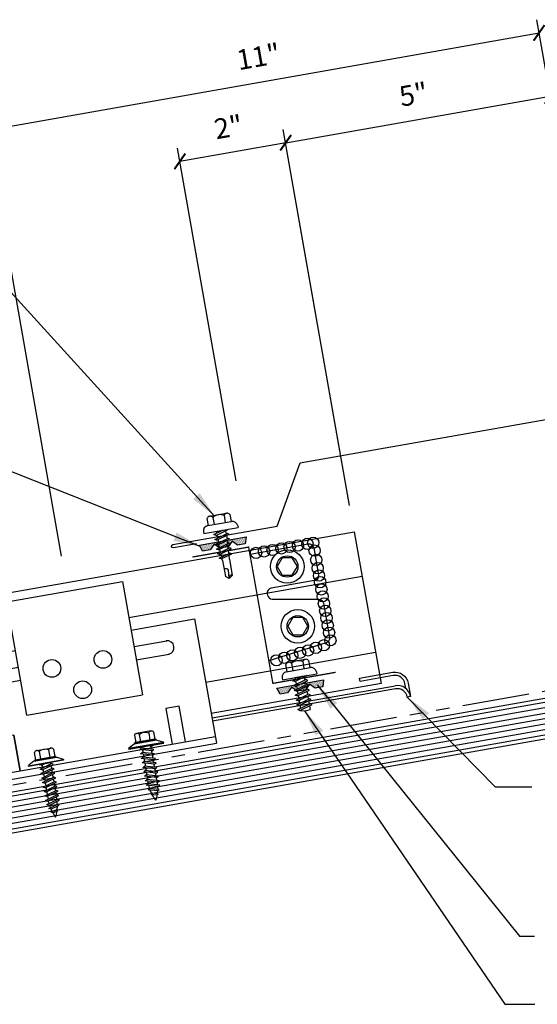
# Model space of a CAD drawing. Extents: x 1 to 149, y 13 to 43.
# Drawn here: x 11 to 21, y 17 to 35 of the extents above; entities that cross this region are included whole.
import ezdxf

# ---------------------------------------------------------------- set-up
doc = ezdxf.new("R2010")
doc.units = 0
doc.header["$LTSCALE"] = 4
doc.header["$MEASUREMENT"] = 0
doc.linetypes.add('PHANTOM2', pattern=[1.25, 0.625, -0.125, 0.125, -0.125, 0.125, -0.125])
doc.layers.get('0').update_dxf_attribs({"linetype": 'CONTINUOUS'})
doc.layers.get('DEFPOINTS').update_dxf_attribs({"linetype": 'CONTINUOUS'})
for name, color, linetype in [('ANNTEXT', 2, 'CONTINUOUS'), ('CLIP', 5, 'CONTINUOUS'), ('CLO', 3, 'CONTINUOUS'), ('DIM', 2, 'CONTINUOUS'), ('FASTENER', 9, 'CONTINUOUS'), ('MOISTURE BARRIER', 3, 'CONTINUOUS'), ('PANEL', 11, 'CONTINUOUS'), ('STLA', 10, 'CONTINUOUS'), ('TAPE', 8, 'CONTINUOUS'), ('TEXT', 2, 'CONTINUOUS'), ('TRIM', 6, 'CONTINUOUS'), ('WOOD', 3, 'CONTINUOUS')]:
    doc.layers.add(name, color=color, linetype=linetype)
doc.styles.add('TEXT1', font='ROMANS.shx', dxfattribs={"width": 0.75, "height": 0.375})
doc.dimstyles.new('DETAIL', dxfattribs={"dimscale": 4, "dimtxt": 0.09375, "dimasz": 0.0625, "dimexe": 0.0625, "dimexo": 0.125, "dimgap": 0.0625, "dimtad": 1, "dimdec": 4, "dimzin": 3, "dimdsep": 46, "dimlunit": 4, "dimtxsty": 'TEXT1', "dimblk": 'ARCHTICK', "dimcen": 0.0625, "dimclrd": 7, "dimclre": 7, "dimclrt": 2, "dimadec": 0, "dimazin": 0, "dimtfac": 0.59375, "dimtdec": 4, "dimtmove": 0, "dimatfit": 3, "dimfxl": 0, "dimfrac": 2, "dimtolj": 1, "dimtzin": 3, "dimarcsym": 0})
doc.dimstyles.new('DETAIL$7', dxfattribs={"dimscale": 4, "dimtxt": 0.09375, "dimasz": 0.125, "dimexe": 0.0625, "dimexo": 0.125, "dimgap": 0.0625, "dimtad": 1, "dimdec": 4, "dimzin": 3, "dimdsep": 46, "dimlunit": 4, "dimtxsty": 'TEXT1', "dimblk": 'ARCHTICK', "dimcen": 0.0625, "dimclrd": 7, "dimclre": 7, "dimclrt": 2, "dimadec": 0, "dimazin": 0, "dimtfac": 0.59375, "dimtdec": 4, "dimtmove": 0, "dimatfit": 3, "dimfxl": 0, "dimfrac": 2, "dimtolj": 1, "dimtzin": 3, "dimarcsym": 0})

# ---------------------------------------------------------------- blocks, each defined once
blk = doc.blocks.new('_ArchTick')
at = {"color": 0, "linetype": 'ByBlock', "const_width": 0.15}
blk.add_lwpolyline([(-0.5, -0.5), (0.5, 0.5)], dxfattribs=at)
blk = doc.blocks.new('*D26')
at = {"layer": 'DEFPOINTS', "color": 0}
for p in [(14.204, 32.546), (17.309, 26.452), (15.34, 26.105)]:
    blk.add_point(p, dxfattribs=at)
at = {"layer": 'DIM', "color": 7, "lineweight": -2}
for p, q in [((17.222, 26.944), (16.13, 33.139)), ((16.174, 32.893), (14.204, 32.546)), ((15.253, 26.597), (14.161, 32.792))]:
    blk.add_line(p, q, dxfattribs=at)
at = {"layer": 'DIM', "color": 7, "lineweight": -2, "xscale": 0.25, "yscale": 0.25, "zscale": 0.25}
for p, rotation in [((16.174, 32.893), 9.999999999999886), ((14.204, 32.546), 189.9999999999999)]:
    blk.add_blockref('_ArchTick', p, dxfattribs=dict(at, rotation=rotation))
at = {"layer": 'DIM', "color": 2, "insert": (15.107, 33.185), "char_height": 0.375, "attachment_point": 5, "rotation": 10, "style": 'TEXT1'}
blk.add_mtext('\\A1;2"', dxfattribs=at)
blk = doc.blocks.new('*D27')
at = {"layer": 'DEFPOINTS', "color": 0}
for p in [(20.89, 34.937), (12.089, 24.705), (22.804, 24.086)]:
    blk.add_point(p, dxfattribs=at)
at = {"layer": 'DIM', "color": 7, "lineweight": -2}
for p, q in [((22.717, 24.578), (20.847, 35.183)), ((10.605, 33.123), (20.89, 34.937)), ((12.003, 25.198), (10.562, 33.37))]:
    blk.add_line(p, q, dxfattribs=at)
at = {"layer": 'DIM', "color": 7, "lineweight": -2, "xscale": 0.25, "yscale": 0.25, "zscale": 0.25}
for p, rotation in [((20.89, 34.937), 10.00000000000004), ((10.605, 33.123), 190.0000000000001)]:
    blk.add_blockref('_ArchTick', p, dxfattribs=dict(at, rotation=rotation))
at = {"layer": 'DIM', "color": 2, "insert": (15.665, 34.496), "char_height": 0.375, "attachment_point": 5, "rotation": 10, "style": 'TEXT1'}
blk.add_mtext('\\A1;11"', dxfattribs=at)
blk = doc.blocks.new('*D28')
at = {"layer": 'DEFPOINTS', "color": 0}
for p in [(21.098, 33.761), (17.451, 25.651), (22.958, 23.208)]:
    blk.add_point(p, dxfattribs=at)
at = {"layer": 'DIM', "color": 7, "lineweight": -2}
for p, q in [((22.872, 23.7), (21.054, 34.008)), ((16.174, 32.893), (21.098, 33.761)), ((17.364, 26.143), (16.13, 33.139))]:
    blk.add_line(p, q, dxfattribs=at)
at = {"layer": 'DIM', "color": 7, "lineweight": -2, "xscale": 0.25, "yscale": 0.25, "zscale": 0.25}
for p, rotation in [((21.098, 33.761), 10.00000000000004), ((16.174, 32.893), 190.0000000000001)]:
    blk.add_blockref('_ArchTick', p, dxfattribs=dict(at, rotation=rotation))
at = {"layer": 'DIM', "color": 2, "insert": (18.553, 33.793), "char_height": 0.375, "attachment_point": 5, "rotation": 10, "style": 'TEXT1'}
blk.add_mtext('\\A1;5"', dxfattribs=at)
blk = doc.blocks.new('A$C40D92978')
at = {"layer": 'CLO'}
blk.add_lwpolyline([(1.074, 2.419), (2.155, 2.61, -0.414214), (2.26, 2.537), (2.349, 2.031, -0.414214), (2.276, 1.927), (1.468, 1.784, 0.414214), (1.395, 1.68), (1.399, 1.658, 0.362577), (1.487, 1.584), (2.353, 1.579, -0.362577), (2.441, 1.505), (2.554, 0.869, -0.377256), (2.492, 0.768), (1.424, 0.435)], format="xyb", dxfattribs=at)
at = {"layer": 'CLO', "const_width": 0.0239}
blk.add_lwpolyline([(2.668, 0.22), (1.499, 0.014), (1.048, 2.551), (0.002, 2.366)], dxfattribs=at)
blk = doc.blocks.new('*X5')
at = {"color": 0}
for p, q in [((-0.434, 0.135), (-0.434, 0.135)), ((-0.434, 0.123), (-0.434, 0.123)), ((-0.422, 0.141), (-0.422, 0.141)), ((-0.422, 0.129), (-0.422, 0.129)), ((-0.422, 0.117), (-0.422, 0.117)), ((-0.422, 0.105), (-0.422, 0.105)), ((-0.422, 0.094), (-0.422, 0.094)), ((-0.422, 0.082), (-0.422, 0.082)), ((-0.41, 0.135), (-0.41, 0.135)), ((-0.41, 0.123), (-0.41, 0.123)), ((-0.41, 0.111), (-0.41, 0.111)), ((-0.41, 0.1), (-0.41, 0.1)), ((-0.41, 0.088), (-0.41, 0.088)), ((-0.41, 0.076), (-0.41, 0.076)), ((-0.41, 0.064), (-0.41, 0.064)), ((-0.41, 0.053), (-0.41, 0.053)), ((-0.41, 0.041), (-0.41, 0.041)), ((-0.398, 0.141), (-0.398, 0.141)), ((-0.398, 0.129), (-0.398, 0.129)), ((-0.398, 0.117), (-0.398, 0.117)), ((-0.398, 0.105), (-0.398, 0.105)), ((-0.398, 0.094), (-0.398, 0.094)), ((-0.398, 0.082), (-0.398, 0.082)), ((-0.398, 0.07), (-0.398, 0.07)), ((-0.398, 0.059), (-0.398, 0.059)), ((-0.398, 0.047), (-0.398, 0.047)), ((-0.398, 0.035), (-0.398, 0.035)), ((-0.398, 0.023), (-0.398, 0.023)), ((-0.387, 0.135), (-0.387, 0.135)), ((-0.387, 0.123), (-0.387, 0.123)), ((-0.387, 0.111), (-0.387, 0.111)), ((-0.387, 0.1), (-0.387, 0.1)), ((-0.387, 0.088), (-0.387, 0.088)), ((-0.387, 0.076), (-0.387, 0.076)), ((-0.387, 0.064), (-0.387, 0.064)), ((-0.387, 0.053), (-0.387, 0.053)), ((-0.387, 0.041), (-0.387, 0.041)), ((-0.387, 0.029), (-0.387, 0.029)), ((-0.375, 0.141), (-0.375, 0.141)), ((-0.375, 0.129), (-0.375, 0.129)), ((-0.375, 0.117), (-0.375, 0.117)), ((-0.375, 0.105), (-0.375, 0.105)), ((-0.375, 0.094), (-0.375, 0.094)), ((-0.375, 0.082), (-0.375, 0.082)), ((-0.375, 0.07), (-0.375, 0.07)), ((-0.375, 0.059), (-0.375, 0.059)), ((-0.375, 0.047), (-0.375, 0.047)), ((-0.375, 0.035), (-0.375, 0.035)), ((-0.375, 0.023), (-0.375, 0.023)), ((-0.363, 0.135), (-0.363, 0.135)), ((-0.363, 0.123), (-0.363, 0.123)), ((-0.363, 0.111), (-0.363, 0.111)), ((-0.363, 0.1), (-0.363, 0.1)), ((-0.363, 0.088), (-0.363, 0.088)), ((-0.363, 0.076), (-0.363, 0.076)), ((-0.363, 0.064), (-0.363, 0.064)), ((-0.363, 0.053), (-0.363, 0.053)), ((-0.363, 0.041), (-0.363, 0.041)), ((-0.363, 0.029), (-0.363, 0.029)), ((-0.352, 0.141), (-0.352, 0.141)), ((-0.352, 0.129), (-0.352, 0.129)), ((-0.352, 0.117), (-0.352, 0.117)), ((-0.352, 0.105), (-0.352, 0.105)), ((-0.352, 0.094), (-0.352, 0.094)), ((-0.352, 0.082), (-0.352, 0.082)), ((-0.352, 0.07), (-0.352, 0.07)), ((-0.352, 0.059), (-0.352, 0.059)), ((-0.352, 0.047), (-0.352, 0.047)), ((-0.352, 0.035), (-0.352, 0.035)), ((-0.352, 0.023), (-0.352, 0.023)), ((-0.34, 0.135), (-0.34, 0.135)), ((-0.34, 0.123), (-0.34, 0.123)), ((-0.34, 0.111), (-0.34, 0.111)), ((-0.34, 0.1), (-0.34, 0.1)), ((-0.34, 0.088), (-0.34, 0.088)), ((-0.34, 0.076), (-0.34, 0.076)), ((-0.34, 0.064), (-0.34, 0.064)), ((-0.34, 0.053), (-0.34, 0.053)), ((-0.34, 0.041), (-0.34, 0.041)), ((-0.34, 0.029), (-0.34, 0.029)), ((-0.328, 0.141), (-0.328, 0.141)), ((-0.328, 0.129), (-0.328, 0.129)), ((-0.328, 0.117), (-0.328, 0.117)), ((-0.328, 0.105), (-0.328, 0.105)), ((-0.328, 0.094), (-0.328, 0.094)), ((-0.328, 0.082), (-0.328, 0.082)), ((-0.328, 0.07), (-0.328, 0.07)), ((-0.328, 0.059), (-0.328, 0.059)), ((-0.328, 0.047), (-0.328, 0.047)), ((-0.328, 0.035), (-0.328, 0.035)), ((-0.328, 0.023), (-0.328, 0.023)), ((-0.316, 0.135), (-0.316, 0.135)), ((-0.316, 0.123), (-0.316, 0.123)), ((-0.316, 0.111), (-0.316, 0.111)), ((-0.316, 0.1), (-0.316, 0.1)), ((-0.316, 0.088), (-0.316, 0.088)), ((-0.316, 0.076), (-0.316, 0.076)), ((-0.316, 0.064), (-0.316, 0.064)), ((-0.316, 0.053), (-0.316, 0.053)), ((-0.316, 0.041), (-0.316, 0.041)), ((-0.316, 0.029), (-0.316, 0.029)), ((-0.305, 0.141), (-0.305, 0.141)), ((-0.305, 0.129), (-0.305, 0.129)), ((-0.305, 0.117), (-0.305, 0.117)), ((-0.305, 0.105), (-0.305, 0.105)), ((-0.305, 0.094), (-0.305, 0.094)), ((-0.305, 0.082), (-0.305, 0.082)), ((-0.305, 0.07), (-0.305, 0.07)), ((-0.305, 0.059), (-0.305, 0.059)), ((-0.305, 0.047), (-0.305, 0.047)), ((-0.305, 0.035), (-0.305, 0.035)), ((-0.305, 0.023), (-0.305, 0.023)), ((-0.293, 0.135), (-0.293, 0.135)), ((-0.293, 0.123), (-0.293, 0.123)), ((-0.293, 0.111), (-0.293, 0.111)), ((-0.293, 0.1), (-0.293, 0.1)), ((-0.293, 0.088), (-0.293, 0.088)), ((-0.293, 0.076), (-0.293, 0.076)), ((-0.293, 0.064), (-0.293, 0.064)), ((-0.293, 0.053), (-0.293, 0.053)), ((-0.293, 0.041), (-0.293, 0.041)), ((-0.293, 0.029), (-0.293, 0.029)), ((-0.281, 0.141), (-0.281, 0.141)), ((-0.281, 0.129), (-0.281, 0.129)), ((-0.281, 0.117), (-0.281, 0.117)), ((-0.281, 0.105), (-0.281, 0.105)), ((-0.281, 0.094), (-0.281, 0.094)), ((-0.281, 0.082), (-0.281, 0.082)), ((-0.281, 0.07), (-0.281, 0.07)), ((-0.281, 0.059), (-0.281, 0.059)), ((-0.281, 0.047), (-0.281, 0.047)), ((-0.281, 0.035), (-0.281, 0.035)), ((-0.281, 0.023), (-0.281, 0.023)), ((-0.27, 0.135), (-0.27, 0.135)), ((-0.27, 0.123), (-0.27, 0.123)), ((-0.27, 0.111), (-0.27, 0.111)), ((-0.27, 0.1), (-0.27, 0.1)), ((-0.27, 0.088), (-0.27, 0.088)), ((-0.27, 0.076), (-0.27, 0.076)), ((-0.27, 0.064), (-0.27, 0.064)), ((-0.27, 0.053), (-0.27, 0.053)), ((-0.27, 0.041), (-0.27, 0.041)), ((-0.27, 0.029), (-0.27, 0.029)), ((-0.258, 0.141), (-0.258, 0.141)), ((-0.258, 0.129), (-0.258, 0.129)), ((-0.258, 0.117), (-0.258, 0.117)), ((-0.258, 0.105), (-0.258, 0.105)), ((-0.258, 0.094), (-0.258, 0.094)), ((-0.258, 0.082), (-0.258, 0.082)), ((-0.258, 0.07), (-0.258, 0.07)), ((-0.258, 0.059), (-0.258, 0.059)), ((-0.258, 0.047), (-0.258, 0.047)), ((-0.258, 0.035), (-0.258, 0.035)), ((-0.258, 0.023), (-0.258, 0.023)), ((-0.246, 0.135), (-0.246, 0.135)), ((-0.246, 0.123), (-0.246, 0.123)), ((-0.246, 0.111), (-0.246, 0.111)), ((-0.246, 0.1), (-0.246, 0.1)), ((-0.246, 0.088), (-0.246, 0.088)), ((-0.246, 0.076), (-0.246, 0.076)), ((-0.246, 0.064), (-0.246, 0.064)), ((-0.246, 0.053), (-0.246, 0.053)), ((-0.246, 0.041), (-0.246, 0.041)), ((-0.234, 0.141), (-0.234, 0.141)), ((-0.234, 0.129), (-0.234, 0.129)), ((-0.234, 0.117), (-0.234, 0.117)), ((-0.234, 0.105), (-0.234, 0.105)), ((-0.234, 0.094), (-0.234, 0.094)), ((-0.234, 0.082), (-0.234, 0.082)), ((-0.234, 0.07), (-0.234, 0.07)), ((-0.234, 0.059), (-0.234, 0.059)), ((-0.234, 0.047), (-0.234, 0.047)), ((-0.223, 0.135), (-0.223, 0.135)), ((-0.223, 0.123), (-0.223, 0.123)), ((-0.223, 0.111), (-0.223, 0.111)), ((-0.223, 0.1), (-0.223, 0.1)), ((-0.223, 0.088), (-0.223, 0.088)), ((-0.223, 0.076), (-0.223, 0.076)), ((-0.223, 0.064), (-0.223, 0.064)), ((-0.211, 0.141), (-0.211, 0.141)), ((-0.211, 0.129), (-0.211, 0.129)), ((-0.211, 0.117), (-0.211, 0.117)), ((-0.211, 0.105), (-0.211, 0.105)), ((-0.211, 0.094), (-0.211, 0.094)), ((-0.211, 0.082), (-0.211, 0.082)), ((-0.211, 0.07), (-0.211, 0.07)), ((-0.199, 0.135), (-0.199, 0.135)), ((-0.199, 0.123), (-0.199, 0.123)), ((-0.199, 0.111), (-0.199, 0.111)), ((-0.199, 0.1), (-0.199, 0.1)), ((-0.199, 0.088), (-0.199, 0.088)), ((-0.188, 0.141), (-0.188, 0.141)), ((-0.188, 0.129), (-0.188, 0.129)), ((-0.188, 0.117), (-0.188, 0.117)), ((-0.188, 0.105), (-0.188, 0.105)), ((-0.188, 0.094), (-0.188, 0.094)), ((-0.176, 0.135), (-0.176, 0.135)), ((-0.176, 0.123), (-0.176, 0.123)), ((-0.176, 0.111), (-0.176, 0.111)), ((-0.164, 0.141), (-0.164, 0.141)), ((-0.164, 0.129), (-0.164, 0.129)), ((-0.164, 0.117), (-0.164, 0.117)), ((-0.164, 0.105), (-0.164, 0.105)), ((-0.152, 0.135), (-0.152, 0.135)), ((-0.152, 0.123), (-0.152, 0.123)), ((-0.152, 0.111), (-0.152, 0.111)), ((-0.152, 0.1), (-0.152, 0.1)), ((-0.141, 0.141), (-0.141, 0.141)), ((-0.141, 0.129), (-0.141, 0.129)), ((-0.141, 0.117), (-0.141, 0.117)), ((-0.141, 0.105), (-0.141, 0.105)), ((-0.141, 0.094), (-0.141, 0.094)), ((-0.141, 0.082), (-0.141, 0.082)), ((-0.129, 0.135), (-0.129, 0.135)), ((-0.129, 0.123), (-0.129, 0.123)), ((-0.129, 0.111), (-0.129, 0.111)), ((-0.129, 0.1), (-0.129, 0.1)), ((-0.129, 0.088), (-0.129, 0.088)), ((-0.129, 0.076), (-0.129, 0.076)), ((-0.117, 0.141), (-0.117, 0.141)), ((-0.117, 0.129), (-0.117, 0.129)), ((-0.117, 0.117), (-0.117, 0.117)), ((-0.117, 0.105), (-0.117, 0.105)), ((-0.117, 0.094), (-0.117, 0.094)), ((-0.117, 0.082), (-0.117, 0.082)), ((-0.117, 0.07), (-0.117, 0.07)), ((-0.117, 0.059), (-0.117, 0.059)), ((-0.105, 0.135), (-0.105, 0.135)), ((-0.105, 0.123), (-0.105, 0.123)), ((-0.105, 0.111), (-0.105, 0.111)), ((-0.105, 0.1), (-0.105, 0.1)), ((-0.105, 0.088), (-0.105, 0.088)), ((-0.105, 0.076), (-0.105, 0.076)), ((-0.105, 0.064), (-0.105, 0.064)), ((-0.105, 0.053), (-0.105, 0.053)), ((-0.094, 0.141), (-0.094, 0.141)), ((-0.094, 0.129), (-0.094, 0.129)), ((-0.094, 0.117), (-0.094, 0.117)), ((-0.094, 0.105), (-0.094, 0.105)), ((-0.094, 0.094), (-0.094, 0.094)), ((-0.094, 0.082), (-0.094, 0.082)), ((-0.094, 0.07), (-0.094, 0.07)), ((-0.094, 0.059), (-0.094, 0.059)), ((-0.094, 0.047), (-0.094, 0.047)), ((-0.094, 0.035), (-0.094, 0.035)), ((-0.082, 0.135), (-0.082, 0.135)), ((-0.082, 0.123), (-0.082, 0.123)), ((-0.082, 0.111), (-0.082, 0.111)), ((-0.082, 0.1), (-0.082, 0.1)), ((-0.082, 0.088), (-0.082, 0.088)), ((-0.082, 0.076), (-0.082, 0.076)), ((-0.082, 0.064), (-0.082, 0.064)), ((-0.082, 0.053), (-0.082, 0.053)), ((-0.082, 0.041), (-0.082, 0.041)), ((-0.082, 0.029), (-0.082, 0.029)), ((-0.07, 0.141), (-0.07, 0.141)), ((-0.07, 0.129), (-0.07, 0.129)), ((-0.07, 0.117), (-0.07, 0.117)), ((-0.07, 0.105), (-0.07, 0.105)), ((-0.07, 0.094), (-0.07, 0.094)), ((-0.07, 0.082), (-0.07, 0.082)), ((-0.07, 0.07), (-0.07, 0.07)), ((-0.07, 0.059), (-0.07, 0.059)), ((-0.07, 0.047), (-0.07, 0.047)), ((-0.07, 0.035), (-0.07, 0.035)), ((-0.07, 0.023), (-0.07, 0.023)), ((-0.059, 0.135), (-0.059, 0.135)), ((-0.059, 0.123), (-0.059, 0.123)), ((-0.059, 0.111), (-0.059, 0.111)), ((-0.059, 0.1), (-0.059, 0.1)), ((-0.059, 0.088), (-0.059, 0.088)), ((-0.059, 0.076), (-0.059, 0.076)), ((-0.059, 0.064), (-0.059, 0.064)), ((-0.059, 0.053), (-0.059, 0.053)), ((-0.059, 0.041), (-0.059, 0.041)), ((-0.059, 0.029), (-0.059, 0.029)), ((-0.047, 0.141), (-0.047, 0.141)), ((-0.047, 0.129), (-0.047, 0.129)), ((-0.047, 0.117), (-0.047, 0.117)), ((-0.047, 0.105), (-0.047, 0.105)), ((-0.047, 0.094), (-0.047, 0.094)), ((-0.047, 0.082), (-0.047, 0.082)), ((-0.047, 0.07), (-0.047, 0.07)), ((-0.047, 0.059), (-0.047, 0.059)), ((-0.047, 0.047), (-0.047, 0.047)), ((-0.047, 0.035), (-0.047, 0.035)), ((-0.047, 0.023), (-0.047, 0.023)), ((-0.035, 0.135), (-0.035, 0.135)), ((-0.035, 0.123), (-0.035, 0.123)), ((-0.035, 0.111), (-0.035, 0.111)), ((-0.035, 0.1), (-0.035, 0.1)), ((-0.035, 0.088), (-0.035, 0.088)), ((-0.035, 0.076), (-0.035, 0.076)), ((-0.035, 0.064), (-0.035, 0.064)), ((-0.035, 0.053), (-0.035, 0.053)), ((-0.035, 0.041), (-0.035, 0.041)), ((-0.035, 0.029), (-0.035, 0.029)), ((-0.023, 0.141), (-0.023, 0.141)), ((-0.023, 0.129), (-0.023, 0.129)), ((-0.023, 0.117), (-0.023, 0.117)), ((-0.023, 0.105), (-0.023, 0.105)), ((-0.023, 0.094), (-0.023, 0.094)), ((-0.023, 0.082), (-0.023, 0.082)), ((-0.023, 0.07), (-0.023, 0.07)), ((-0.023, 0.059), (-0.023, 0.059)), ((-0.023, 0.047), (-0.023, 0.047)), ((-0.023, 0.035), (-0.023, 0.035)), ((-0.023, 0.023), (-0.023, 0.023)), ((-0.012, 0.135), (-0.012, 0.135)), ((-0.012, 0.123), (-0.012, 0.123)), ((-0.012, 0.111), (-0.012, 0.111)), ((-0.012, 0.1), (-0.012, 0.1)), ((-0.012, 0.088), (-0.012, 0.088)), ((-0.012, 0.076), (-0.012, 0.076)), ((-0.012, 0.064), (-0.012, 0.064)), ((-0.012, 0.053), (-0.012, 0.053)), ((-0.012, 0.041), (-0.012, 0.041)), ((-0.012, 0.029), (-0.012, 0.029)), ((0, 0.141), (0, 0.141)), ((0, 0.129), (0, 0.129)), ((0, 0.117), (0, 0.117)), ((0, 0.105), (0, 0.105)), ((0, 0.094), (0, 0.094)), ((0, 0.082), (0, 0.082)), ((0, 0.07), (0, 0.07)), ((0, 0.059), (0, 0.059)), ((0, 0.047), (0, 0.047)), ((0, 0.035), (0, 0.035)), ((0, 0.023), (0, 0.023)), ((0.012, 0.135), (0.012, 0.135)), ((0.012, 0.123), (0.012, 0.123)), ((0.012, 0.111), (0.012, 0.111)), ((0.012, 0.1), (0.012, 0.1)), ((0.012, 0.088), (0.012, 0.088)), ((0.012, 0.076), (0.012, 0.076)), ((0.012, 0.064), (0.012, 0.064)), ((0.012, 0.053), (0.012, 0.053)), ((0.012, 0.041), (0.012, 0.041)), ((0.012, 0.029), (0.012, 0.029)), ((0.023, 0.141), (0.023, 0.141)), ((0.023, 0.129), (0.023, 0.129)), ((0.023, 0.117), (0.023, 0.117)), ((0.023, 0.105), (0.023, 0.105)), ((0.023, 0.094), (0.023, 0.094)), ((0.023, 0.082), (0.023, 0.082)), ((0.023, 0.07), (0.023, 0.07)), ((0.023, 0.059), (0.023, 0.059)), ((0.023, 0.047), (0.023, 0.047)), ((0.023, 0.035), (0.023, 0.035)), ((0.023, 0.023), (0.023, 0.023)), ((0.035, 0.135), (0.035, 0.135)), ((0.035, 0.123), (0.035, 0.123)), ((0.035, 0.111), (0.035, 0.111)), ((0.035, 0.1), (0.035, 0.1)), ((0.035, 0.088), (0.035, 0.088)), ((0.035, 0.076), (0.035, 0.076)), ((0.035, 0.064), (0.035, 0.064)), ((0.035, 0.053), (0.035, 0.053)), ((0.035, 0.041), (0.035, 0.041)), ((0.035, 0.029), (0.035, 0.029)), ((0.047, 0.141), (0.047, 0.141)), ((0.047, 0.129), (0.047, 0.129)), ((0.047, 0.117), (0.047, 0.117)), ((0.047, 0.105), (0.047, 0.105)), ((0.047, 0.094), (0.047, 0.094)), ((0.047, 0.082), (0.047, 0.082)), ((0.047, 0.07), (0.047, 0.07)), ((0.047, 0.059), (0.047, 0.059)), ((0.047, 0.047), (0.047, 0.047)), ((0.047, 0.035), (0.047, 0.035)), ((0.047, 0.023), (0.047, 0.023)), ((0.059, 0.135), (0.059, 0.135)), ((0.059, 0.123), (0.059, 0.123)), ((0.059, 0.111), (0.059, 0.111)), ((0.059, 0.1), (0.059, 0.1)), ((0.059, 0.088), (0.059, 0.088)), ((0.059, 0.076), (0.059, 0.076)), ((0.059, 0.064), (0.059, 0.064)), ((0.059, 0.053), (0.059, 0.053)), ((0.059, 0.041), (0.059, 0.041)), ((0.059, 0.029), (0.059, 0.029)), ((0.07, 0.141), (0.07, 0.141)), ((0.07, 0.129), (0.07, 0.129)), ((0.07, 0.117), (0.07, 0.117)), ((0.07, 0.105), (0.07, 0.105)), ((0.07, 0.094), (0.07, 0.094)), ((0.07, 0.082), (0.07, 0.082)), ((0.07, 0.07), (0.07, 0.07)), ((0.07, 0.059), (0.07, 0.059)), ((0.07, 0.047), (0.07, 0.047)), ((0.07, 0.035), (0.07, 0.035)), ((0.07, 0.023), (0.07, 0.023)), ((0.082, 0.135), (0.082, 0.135)), ((0.082, 0.123), (0.082, 0.123)), ((0.082, 0.111), (0.082, 0.111)), ((0.082, 0.1), (0.082, 0.1)), ((0.082, 0.088), (0.082, 0.088)), ((0.082, 0.076), (0.082, 0.076)), ((0.082, 0.064), (0.082, 0.064)), ((0.082, 0.053), (0.082, 0.053)), ((0.082, 0.041), (0.082, 0.041)), ((0.082, 0.029), (0.082, 0.029)), ((0.094, 0.141), (0.094, 0.141)), ((0.094, 0.129), (0.094, 0.129)), ((0.094, 0.117), (0.094, 0.117)), ((0.094, 0.105), (0.094, 0.105)), ((0.094, 0.094), (0.094, 0.094)), ((0.094, 0.082), (0.094, 0.082)), ((0.094, 0.07), (0.094, 0.07)), ((0.094, 0.059), (0.094, 0.059)), ((0.094, 0.047), (0.094, 0.047)), ((0.094, 0.035), (0.094, 0.035)), ((0.105, 0.135), (0.105, 0.135)), ((0.105, 0.123), (0.105, 0.123)), ((0.105, 0.111), (0.105, 0.111)), ((0.105, 0.1), (0.105, 0.1)), ((0.105, 0.088), (0.105, 0.088)), ((0.105, 0.076), (0.105, 0.076)), ((0.105, 0.064), (0.105, 0.064)), ((0.105, 0.053), (0.105, 0.053)), ((0.117, 0.141), (0.117, 0.141)), ((0.117, 0.129), (0.117, 0.129)), ((0.117, 0.117), (0.117, 0.117)), ((0.117, 0.105), (0.117, 0.105)), ((0.117, 0.094), (0.117, 0.094)), ((0.117, 0.082), (0.117, 0.082)), ((0.117, 0.07), (0.117, 0.07)), ((0.117, 0.059), (0.117, 0.059)), ((0.129, 0.135), (0.129, 0.135)), ((0.129, 0.123), (0.129, 0.123)), ((0.129, 0.111), (0.129, 0.111)), ((0.129, 0.1), (0.129, 0.1)), ((0.129, 0.088), (0.129, 0.088)), ((0.129, 0.076), (0.129, 0.076)), ((0.141, 0.141), (0.141, 0.141)), ((0.141, 0.129), (0.141, 0.129)), ((0.141, 0.117), (0.141, 0.117)), ((0.141, 0.105), (0.141, 0.105)), ((0.141, 0.094), (0.141, 0.094)), ((0.141, 0.082), (0.141, 0.082)), ((0.152, 0.135), (0.152, 0.135)), ((0.152, 0.123), (0.152, 0.123)), ((0.152, 0.111), (0.152, 0.111)), ((0.152, 0.1), (0.152, 0.1)), ((0.164, 0.141), (0.164, 0.141)), ((0.164, 0.129), (0.164, 0.129)), ((0.164, 0.117), (0.164, 0.117)), ((0.164, 0.105), (0.164, 0.105)), ((0.176, 0.135), (0.176, 0.135)), ((0.176, 0.123), (0.176, 0.123)), ((0.176, 0.111), (0.176, 0.111)), ((0.188, 0.141), (0.188, 0.141)), ((0.188, 0.129), (0.188, 0.129)), ((0.188, 0.117), (0.188, 0.117)), ((0.188, 0.105), (0.188, 0.105)), ((0.188, 0.094), (0.188, 0.094)), ((0.199, 0.135), (0.199, 0.135)), ((0.199, 0.123), (0.199, 0.123)), ((0.199, 0.111), (0.199, 0.111)), ((0.199, 0.1), (0.199, 0.1)), ((0.199, 0.088), (0.199, 0.088)), ((0.211, 0.141), (0.211, 0.141)), ((0.211, 0.129), (0.211, 0.129)), ((0.211, 0.117), (0.211, 0.117)), ((0.211, 0.105), (0.211, 0.105)), ((0.211, 0.094), (0.211, 0.094)), ((0.211, 0.082), (0.211, 0.082)), ((0.211, 0.07), (0.211, 0.07)), ((0.223, 0.135), (0.223, 0.135)), ((0.223, 0.123), (0.223, 0.123)), ((0.223, 0.111), (0.223, 0.111)), ((0.223, 0.1), (0.223, 0.1)), ((0.223, 0.088), (0.223, 0.088)), ((0.223, 0.076), (0.223, 0.076)), ((0.223, 0.064), (0.223, 0.064)), ((0.234, 0.141), (0.234, 0.141)), ((0.234, 0.129), (0.234, 0.129)), ((0.234, 0.117), (0.234, 0.117)), ((0.234, 0.105), (0.234, 0.105)), ((0.234, 0.094), (0.234, 0.094)), ((0.234, 0.082), (0.234, 0.082)), ((0.234, 0.07), (0.234, 0.07)), ((0.234, 0.059), (0.234, 0.059)), ((0.234, 0.047), (0.234, 0.047)), ((0.246, 0.135), (0.246, 0.135)), ((0.246, 0.123), (0.246, 0.123)), ((0.246, 0.111), (0.246, 0.111)), ((0.246, 0.1), (0.246, 0.1)), ((0.246, 0.088), (0.246, 0.088)), ((0.246, 0.076), (0.246, 0.076)), ((0.246, 0.064), (0.246, 0.064)), ((0.246, 0.053), (0.246, 0.053)), ((0.246, 0.041), (0.246, 0.041)), ((0.258, 0.141), (0.258, 0.141)), ((0.258, 0.129), (0.258, 0.129)), ((0.258, 0.117), (0.258, 0.117)), ((0.258, 0.105), (0.258, 0.105)), ((0.258, 0.094), (0.258, 0.094)), ((0.258, 0.082), (0.258, 0.082)), ((0.258, 0.07), (0.258, 0.07)), ((0.258, 0.059), (0.258, 0.059)), ((0.258, 0.047), (0.258, 0.047)), ((0.258, 0.035), (0.258, 0.035)), ((0.258, 0.023), (0.258, 0.023)), ((0.27, 0.135), (0.27, 0.135)), ((0.27, 0.123), (0.27, 0.123)), ((0.27, 0.111), (0.27, 0.111)), ((0.27, 0.1), (0.27, 0.1)), ((0.27, 0.088), (0.27, 0.088)), ((0.27, 0.076), (0.27, 0.076)), ((0.27, 0.064), (0.27, 0.064)), ((0.27, 0.053), (0.27, 0.053)), ((0.27, 0.041), (0.27, 0.041)), ((0.27, 0.029), (0.27, 0.029)), ((0.281, 0.141), (0.281, 0.141)), ((0.281, 0.129), (0.281, 0.129)), ((0.281, 0.117), (0.281, 0.117)), ((0.281, 0.105), (0.281, 0.105)), ((0.281, 0.094), (0.281, 0.094)), ((0.281, 0.082), (0.281, 0.082)), ((0.281, 0.07), (0.281, 0.07)), ((0.281, 0.059), (0.281, 0.059)), ((0.281, 0.047), (0.281, 0.047)), ((0.281, 0.035), (0.281, 0.035)), ((0.281, 0.023), (0.281, 0.023)), ((0.293, 0.135), (0.293, 0.135)), ((0.293, 0.123), (0.293, 0.123)), ((0.293, 0.111), (0.293, 0.111)), ((0.293, 0.1), (0.293, 0.1)), ((0.293, 0.088), (0.293, 0.088)), ((0.293, 0.076), (0.293, 0.076)), ((0.293, 0.064), (0.293, 0.064)), ((0.293, 0.053), (0.293, 0.053)), ((0.293, 0.041), (0.293, 0.041)), ((0.293, 0.029), (0.293, 0.029)), ((0.305, 0.141), (0.305, 0.141)), ((0.305, 0.129), (0.305, 0.129)), ((0.305, 0.117), (0.305, 0.117)), ((0.305, 0.105), (0.305, 0.105)), ((0.305, 0.094), (0.305, 0.094)), ((0.305, 0.082), (0.305, 0.082)), ((0.305, 0.07), (0.305, 0.07)), ((0.305, 0.059), (0.305, 0.059)), ((0.305, 0.047), (0.305, 0.047)), ((0.305, 0.035), (0.305, 0.035)), ((0.305, 0.023), (0.305, 0.023)), ((0.316, 0.135), (0.316, 0.135)), ((0.316, 0.123), (0.316, 0.123)), ((0.316, 0.111), (0.316, 0.111)), ((0.316, 0.1), (0.316, 0.1)), ((0.316, 0.088), (0.316, 0.088)), ((0.316, 0.076), (0.316, 0.076)), ((0.316, 0.064), (0.316, 0.064)), ((0.316, 0.053), (0.316, 0.053)), ((0.316, 0.041), (0.316, 0.041)), ((0.316, 0.029), (0.316, 0.029)), ((0.328, 0.141), (0.328, 0.141)), ((0.328, 0.129), (0.328, 0.129)), ((0.328, 0.117), (0.328, 0.117)), ((0.328, 0.105), (0.328, 0.105)), ((0.328, 0.094), (0.328, 0.094)), ((0.328, 0.082), (0.328, 0.082)), ((0.328, 0.07), (0.328, 0.07)), ((0.328, 0.059), (0.328, 0.059)), ((0.328, 0.047), (0.328, 0.047)), ((0.328, 0.035), (0.328, 0.035)), ((0.328, 0.023), (0.328, 0.023)), ((0.34, 0.135), (0.34, 0.135)), ((0.34, 0.123), (0.34, 0.123)), ((0.34, 0.111), (0.34, 0.111)), ((0.34, 0.1), (0.34, 0.1)), ((0.34, 0.088), (0.34, 0.088)), ((0.34, 0.076), (0.34, 0.076)), ((0.34, 0.064), (0.34, 0.064)), ((0.34, 0.053), (0.34, 0.053)), ((0.34, 0.041), (0.34, 0.041)), ((0.34, 0.029), (0.34, 0.029)), ((0.352, 0.141), (0.352, 0.141)), ((0.352, 0.129), (0.352, 0.129)), ((0.352, 0.117), (0.352, 0.117)), ((0.352, 0.105), (0.352, 0.105)), ((0.352, 0.094), (0.352, 0.094)), ((0.352, 0.082), (0.352, 0.082)), ((0.352, 0.07), (0.352, 0.07)), ((0.352, 0.059), (0.352, 0.059)), ((0.352, 0.047), (0.352, 0.047)), ((0.352, 0.035), (0.352, 0.035)), ((0.352, 0.023), (0.352, 0.023)), ((0.363, 0.135), (0.363, 0.135)), ((0.363, 0.123), (0.363, 0.123)), ((0.363, 0.111), (0.363, 0.111)), ((0.363, 0.1), (0.363, 0.1)), ((0.363, 0.088), (0.363, 0.088)), ((0.363, 0.076), (0.363, 0.076)), ((0.363, 0.064), (0.363, 0.064)), ((0.363, 0.053), (0.363, 0.053)), ((0.363, 0.041), (0.363, 0.041)), ((0.363, 0.029), (0.363, 0.029)), ((0.375, 0.141), (0.375, 0.141)), ((0.375, 0.129), (0.375, 0.129)), ((0.375, 0.117), (0.375, 0.117)), ((0.375, 0.105), (0.375, 0.105)), ((0.375, 0.094), (0.375, 0.094)), ((0.375, 0.082), (0.375, 0.082)), ((0.375, 0.07), (0.375, 0.07)), ((0.375, 0.059), (0.375, 0.059)), ((0.375, 0.047), (0.375, 0.047)), ((0.375, 0.035), (0.375, 0.035)), ((0.375, 0.023), (0.375, 0.023)), ((0.387, 0.135), (0.387, 0.135)), ((0.387, 0.123), (0.387, 0.123)), ((0.387, 0.111), (0.387, 0.111)), ((0.387, 0.1), (0.387, 0.1)), ((0.387, 0.088), (0.387, 0.088)), ((0.387, 0.076), (0.387, 0.076)), ((0.387, 0.064), (0.387, 0.064)), ((0.387, 0.053), (0.387, 0.053)), ((0.387, 0.041), (0.387, 0.041)), ((0.387, 0.029), (0.387, 0.029)), ((0.398, 0.141), (0.398, 0.141)), ((0.398, 0.129), (0.398, 0.129)), ((0.398, 0.117), (0.398, 0.117)), ((0.398, 0.105), (0.398, 0.105)), ((0.398, 0.094), (0.398, 0.094)), ((0.398, 0.082), (0.398, 0.082)), ((0.398, 0.07), (0.398, 0.07)), ((0.398, 0.059), (0.398, 0.059)), ((0.398, 0.047), (0.398, 0.047)), ((0.398, 0.035), (0.398, 0.035)), ((0.398, 0.023), (0.398, 0.023)), ((0.41, 0.135), (0.41, 0.135)), ((0.41, 0.123), (0.41, 0.123)), ((0.41, 0.111), (0.41, 0.111)), ((0.41, 0.1), (0.41, 0.1)), ((0.41, 0.088), (0.41, 0.088)), ((0.41, 0.076), (0.41, 0.076)), ((0.41, 0.064), (0.41, 0.064)), ((0.41, 0.053), (0.41, 0.053)), ((0.41, 0.041), (0.41, 0.041)), ((0.422, 0.141), (0.422, 0.141)), ((0.422, 0.129), (0.422, 0.129)), ((0.422, 0.117), (0.422, 0.117)), ((0.422, 0.105), (0.422, 0.105)), ((0.422, 0.094), (0.422, 0.094)), ((0.422, 0.082), (0.422, 0.082)), ((0.434, 0.135), (0.434, 0.135)), ((0.434, 0.123), (0.434, 0.123))]:
    blk.add_line(p, q, dxfattribs=at)
blk = doc.blocks.new('MB_DBTAP')
at = {"layer": 'TAPE', "color": 9}
blk.add_lwpolyline([(-0.403, 0.018), (-0.442, 0.141), (0.442, 0.141), (0.403, 0.018), (0.26, 0.018), (0.17, 0.109), (0.079, 0.018), (0, 0.018), (-0.079, 0.018), (-0.17, 0.109), (-0.26, 0.018)], close=True, dxfattribs=at)
at = {"layer": 'TAPE', "color": 251}
blk.add_blockref('*X5', (0, 0), dxfattribs=at)
blk = doc.blocks.new('MB_38W')
blk.add_lwpolyline([(-0.094, 0.162), (-0.188, 0), (-0.094, -0.162), (0.094, -0.162), (0.188, 0), (0.094, 0.162)], close=True)
for radius in [0.312, 0.199]:
    blk.add_circle((0, 0), radius)
blk = doc.blocks.new('MB_DW4')
at = {"layer": 'FASTENER'}
for p, q in [((-0.217, 0.305), (-0.217, 0.171)), ((-0.163, 0.337), (0.159, 0.337)), ((-0.108, 0.305), (-0.108, 0.171)), ((0.105, 0.305), (0.105, 0.171)), ((0.214, 0.305), (0.214, 0.171)), ((-0.326, 0.071), (-0.326, 0.037)), ((-0.326, 0.037), (0.322, 0.037)), ((-0.226, 0.171), (0.214, 0.171)), ((-0.141, -0.014), (0.037, 0.037)), ((-0.105, -0.034), (0.137, 0.035)), ((-0.088, 0.037), (-0.088, 0.001)), ((-0.088, 0.037), (0.085, 0.037)), ((0.085, 0.037), (0.134, 0.037)), ((0.085, 0.02), (0.085, -0.041)), ((0.137, 0.035), (0.134, 0.037)), ((0.322, 0.071), (0.322, 0.037)), ((-0.105, -0.034), (-0.141, -0.014)), ((-0.141, -0.105), (0.102, -0.036)), ((-0.105, -0.125), (-0.141, -0.105)), ((-0.141, -0.196), (0.102, -0.127)), ((-0.105, -0.125), (0.137, -0.056)), ((-0.105, -0.216), (0.137, -0.147)), ((-0.088, -0.029), (-0.088, -0.09)), ((-0.088, -0.12), (-0.088, -0.181)), ((0.085, -0.071), (0.085, -0.131)), ((0.085, -0.162), (0.085, -0.211)), ((0.137, -0.056), (0.102, -0.036)), ((0.137, -0.147), (0.102, -0.127)), ((-0.105, -0.216), (-0.141, -0.196)), ((-0.141, -0.287), (0.102, -0.217)), ((-0.105, -0.307), (-0.141, -0.287)), ((-0.141, -0.378), (0.102, -0.308)), ((-0.105, -0.307), (0.137, -0.238)), ((-0.105, -0.398), (0.137, -0.328)), ((-0.084, -0.27), (-0.088, -0.211)), ((-0.078, -0.36), (-0.082, -0.3)), ((0.071, -0.408), (0.075, -0.346)), ((0.077, -0.315), (0.082, -0.253)), ((0.084, -0.223), (0.085, -0.211)), ((0.137, -0.238), (0.102, -0.217)), ((0.137, -0.328), (0.102, -0.308)), ((-0.105, -0.398), (-0.141, -0.378)), ((-0.122, -0.463), (0.089, -0.403)), ((-0.086, -0.483), (-0.122, -0.463)), ((-0.086, -0.483), (0.124, -0.423)), ((-0.071, -0.449), (-0.075, -0.389)), ((-0.066, -0.516), (-0.069, -0.478)), ((-0.066, -0.516), (-0.066, -0.82)), ((0.063, -0.515), (0.068, -0.439)), ((0.063, -0.516), (0.063, -0.82)), ((0.124, -0.423), (0.089, -0.403)), ((-0.003, -0.854), (0.009, -0.714)), ((-0.002, -0.866), (-0.066, -0.82)), ((-0.002, -0.866), (0.063, -0.82))]:
    blk.add_line(p, q, dxfattribs=at)
for centre, radius, start, end in [((-0.163, 0.274), 0.0628, 29.8754, 150.1246), ((-0.002, 0.141), 0.196, 56.9974, 123.0026), ((0.159, 0.274), 0.0628, 29.8754, 150.1246), ((-0.226, 0.071), 0.1, 90, 180), ((0.222, 0.071), 0.1, 0, 90), ((0.073, -0.516), 0.01, 175.9484, 180), ((-0.036, -0.723), 0.0461, 11.1445, 130.906), ((0.039, -0.855), 0.0422, 55.4585, 194.8454)]:
    blk.add_arc(centre, radius, start, end, dxfattribs=at)
blk = doc.blocks.new('ST10')
at = {"layer": 'FASTENER'}
for p, q in [((-0.181, 0.276), (-0.181, 0.137)), ((-0.135, 0.302), (0.135, 0.302)), ((-0.089, 0.276), (-0.089, 0.137)), ((0.089, 0.276), (0.089, 0.137)), ((0.181, 0.276), (0.181, 0.137)), ((-0.217, 0.114), (-0.326, 0.059)), ((-0.326, 0.059), (-0.326, 0.049)), ((-0.326, 0.049), (0.326, 0.049)), ((-0.217, 0.114), (0.217, 0.114)), ((-0.193, 0.137), (0.193, 0.137)), ((-0.193, 0.119), (0.193, 0.119)), ((-0.181, 0.137), (0.181, 0.137)), ((-0.129, 0.035), (-0.124, 0.037)), ((-0.096, 0.017), (-0.129, 0.035)), ((-0.129, -0.049), (0.096, 0.015)), ((-0.124, 0.037), (-0.08, 0.037)), ((-0.096, 0.017), (-0.025, 0.037)), ((-0.08, 0.037), (0.08, 0.037)), ((-0.08, 0.021), (-0.08, -0.035)), ((0.08, 0.037), (0.08, 0.011)), ((0.129, -0.003), (0.096, 0.015)), ((0.217, 0.114), (0.326, 0.059)), ((0.326, 0.059), (0.326, 0.049)), ((-0.096, -0.068), (-0.129, -0.049)), ((-0.129, -0.134), (0.096, -0.069)), ((-0.096, -0.152), (-0.129, -0.134)), ((-0.129, -0.218), (0.096, -0.154)), ((-0.096, -0.068), (0.129, -0.004)), ((-0.096, -0.152), (0.129, -0.088)), ((-0.096, -0.237), (0.129, -0.172)), ((-0.08, -0.063), (-0.08, -0.12)), ((-0.08, -0.148), (-0.08, -0.204)), ((0.08, -0.016), (0.08, -0.074)), ((0.08, -0.102), (0.08, -0.158)), ((0.129, -0.088), (0.096, -0.069)), ((0.129, -0.172), (0.096, -0.154)), ((-0.096, -0.237), (-0.129, -0.218)), ((-0.129, -0.303), (0.096, -0.238)), ((-0.096, -0.321), (-0.129, -0.303)), ((-0.129, -0.387), (0.096, -0.323)), ((-0.096, -0.321), (0.129, -0.257)), ((-0.096, -0.406), (0.129, -0.341)), ((-0.08, -0.232), (-0.08, -0.288)), ((-0.08, -0.317), (-0.08, -0.373)), ((0.08, -0.186), (0.08, -0.243)), ((0.08, -0.27), (0.08, -0.327)), ((0.08, -0.355), (0.08, -0.412)), ((0.129, -0.257), (0.096, -0.238)), ((0.129, -0.341), (0.096, -0.323)), ((-0.096, -0.406), (-0.129, -0.387)), ((-0.129, -0.471), (0.096, -0.407)), ((-0.096, -0.49), (-0.129, -0.471)), ((-0.129, -0.556), (0.096, -0.491)), ((-0.096, -0.49), (0.129, -0.426)), ((-0.096, -0.575), (0.129, -0.51)), ((-0.08, -0.401), (-0.08, -0.457)), ((-0.08, -0.485), (-0.08, -0.542)), ((0.08, -0.44), (0.08, -0.496)), ((0.08, -0.524), (0.08, -0.58)), ((0.129, -0.426), (0.096, -0.407)), ((0.129, -0.51), (0.096, -0.491)), ((-0.096, -0.575), (-0.129, -0.556)), ((-0.129, -0.64), (0.096, -0.576)), ((-0.096, -0.659), (-0.129, -0.64)), ((-0.121, -0.722), (0.092, -0.662)), ((-0.088, -0.741), (-0.121, -0.722)), ((-0.096, -0.659), (0.129, -0.595)), ((-0.088, -0.741), (0.125, -0.68)), ((-0.08, -0.57), (-0.08, -0.626)), ((0.125, -0.68), (0.092, -0.662)), ((0.129, -0.595), (0.096, -0.576)), ((-0.095, -0.799), (0.071, -0.752)), ((-0.061, -0.818), (-0.095, -0.799)), ((-0.063, -0.877), (0.034, -0.847)), ((-0.029, -0.895), (-0.063, -0.877)), ((-0.061, -0.818), (0.104, -0.771)), ((-0.029, -0.895), (0.068, -0.866)), ((0.068, -0.866), (0.034, -0.847)), ((0.104, -0.771), (0.071, -0.752))]:
    blk.add_line(p, q, dxfattribs=at)
blk.add_lwpolyline([(-0.331, 0.037), (-0.331, 0.049), (0.331, 0.049), (0.331, 0.037)], close=True, dxfattribs=at)
for centre, radius, start, end in [((-0.135, 0.25), 0.0527, 29.8754, 150.1246), ((0, 0.138), 0.164, 56.9974, 123.0026), ((0.135, 0.25), 0.0527, 29.8754, 150.1246), ((-0.193, 0.128), 0.00894, 90, 270), ((0.193, 0.128), 0.00894, 270, 90), ((0.676, -0.642), 0.757, 180.9696, 185.1765), ((-0.676, -0.642), 0.757, 351.6648, 356.0901), ((-0.676, -0.642), 0.757, 358.2537, 2.5109), ((0.676, -0.642), 0.757, 187.255, 191.3837), ((0.676, -0.642), 0.757, 193.4363, 197.6723), ((0.676, -0.642), 0.757, 199.1495, 206.7351), ((-0.676, -0.642), 0.757, 333.2649, 342.2085), ((-0.676, -0.642), 0.757, 343.5473, 349.3968)]:
    blk.add_arc(centre, radius, start, end, dxfattribs=at)
blk = doc.blocks.new('fz46')
at = {"layer": 'FASTENER'}
for p, q in [((-0.223, 0.285), (-0.223, 0.151)), ((-0.168, 0.317), (0.154, 0.317)), ((-0.114, 0.285), (-0.114, 0.151)), ((0.099, 0.285), (0.099, 0.151)), ((0.208, 0.285), (0.208, 0.151)), ((-0.331, 0.051), (-0.331, 0.017)), ((-0.331, 0.017), (0.317, 0.017)), ((-0.231, 0.151), (0.217, 0.151)), ((-0.147, -0.036), (0.039, 0.017)), ((-0.111, -0.056), (0.132, 0.014)), ((-0.094, 0.017), (-0.094, -0.021)), ((-0.094, 0.017), (0.079, 0.017)), ((0.079, 0.017), (0.125, 0.017)), ((0.132, 0.014), (0.125, 0.017)), ((0.317, 0.051), (0.317, 0.017)), ((-0.111, -0.056), (-0.147, -0.036)), ((-0.147, -0.127), (0.096, -0.057)), ((-0.111, -0.147), (-0.147, -0.127)), ((-0.147, -0.218), (0.096, -0.148)), ((-0.111, -0.147), (0.132, -0.077)), ((-0.111, -0.238), (0.132, -0.168)), ((-0.094, -0.051), (-0.094, -0.111)), ((-0.094, -0.142), (-0.094, -0.202)), ((0.079, -0.002), (0.079, -0.062)), ((0.079, -0.093), (0.079, -0.153)), ((0.132, -0.077), (0.096, -0.057)), ((0.132, -0.168), (0.096, -0.148)), ((-0.111, -0.238), (-0.147, -0.218)), ((-0.147, -0.308), (0.096, -0.239)), ((-0.111, -0.328), (-0.147, -0.308)), ((-0.147, -0.399), (0.096, -0.33)), ((-0.111, -0.328), (0.132, -0.259)), ((-0.111, -0.419), (0.132, -0.35)), ((-0.094, -0.233), (-0.094, -0.293)), ((-0.094, -0.324), (-0.094, -0.384)), ((0.079, -0.183), (0.079, -0.244)), ((0.079, -0.274), (0.079, -0.335)), ((0.079, -0.365), (0.079, -0.426)), ((0.132, -0.259), (0.096, -0.239)), ((0.132, -0.35), (0.096, -0.33)), ((-0.111, -0.419), (-0.147, -0.399)), ((-0.147, -0.49), (0.096, -0.421)), ((-0.111, -0.51), (-0.147, -0.49)), ((-0.147, -0.581), (0.096, -0.512)), ((-0.111, -0.51), (0.132, -0.441)), ((-0.111, -0.601), (0.132, -0.532)), ((-0.094, -0.414), (-0.094, -0.475)), ((-0.094, -0.505), (-0.094, -0.566)), ((0.079, -0.456), (0.079, -0.517)), ((0.079, -0.547), (0.079, -0.616)), ((0.132, -0.441), (0.096, -0.421)), ((0.132, -0.532), (0.096, -0.512)), ((-0.111, -0.601), (-0.147, -0.581)), ((-0.094, -0.596), (-0.094, -0.616)), ((-0.007, -0.63), (-0.094, -0.616)), ((-0.007, -0.63), (0.079, -0.616))]:
    blk.add_line(p, q, dxfattribs=at)
for centre, radius, start, end in [((-0.168, 0.254), 0.0628, 29.8759, 150.125), ((-0.007, 0.121), 0.196, 56.9979, 123.003), ((0.154, 0.254), 0.0628, 29.8759, 150.125), ((-0.231, 0.051), 0.1, 90.0005, 180.0005), ((0.217, 0.051), 0.1, 0.0005, 90.0005)]:
    blk.add_arc(centre, radius, start, end, dxfattribs=at)
blk = doc.blocks.new('A$C53AF356D')
at = {"layer": 'CLIP'}
for p, q in [((-1.682, 1.657), (0.471, 2.036)), ((0.471, 2.036), (0.843, -0.076)), ((-1.31, -0.455), (-1.682, 1.657)), ((0.631, 1.131), (1.812, 1.339)), ((1.812, 1.339), (2.22, -0.974)), ((0.685, 0.823), (1.293, 0.93)), ((-2.619, 0.558), (-1.523, 0.751)), ((-2.211, -1.755), (-2.619, 0.558)), ((0.728, 0.577), (1.337, 0.684)), ((-2.068, 0.338), (-1.468, 0.443)), ((-2.025, 0.091), (-1.425, 0.197)), ((-1.31, -0.455), (0.843, -0.076)), ((1.526, -0.285), (1.28, -0.329)), ((1.28, -0.329), (1.397, -0.992)), ((1.643, -0.948), (1.526, -0.285)), ((-2.233, -1.632), (2.199, -0.85)), ((-1.551, -0.828), (-1.797, -0.871)), ((-1.797, -0.871), (-1.681, -1.534)), ((-1.551, -0.828), (-1.434, -1.491)), ((-1.434, -1.491), (-1.551, -0.828)), ((-2.211, -1.755), (2.22, -0.974))]:
    blk.add_line(p, q, dxfattribs=at)
for centre in [(0.107, 0.584), (-0.843, 0.417), (-0.271, 0.021)]:
    blk.add_circle(centre, 0.165, dxfattribs=at)
for centre, start, end in [((1.306, 0.806), 280, 100), ((-2.046, 0.215), 100, 280)]:
    blk.add_arc(centre, 0.125, start, end, dxfattribs=at)

msp = doc.modelspace()

# ---------------------------------------------------------------- linework, layer by layer
at = {"layer": 'MOISTURE BARRIER', "linetype": 'PHANTOM2', "ltscale": 0.5}
msp.add_line((23.16165, 23.06329), (3.29489, 19.56024), dxfattribs=at)
at = {"layer": 'PANEL'}
for p, q in [((17.59747, 24.8176), (13.25546, 24.05199)), ((17.84648, 23.40539), (14.68619, 22.84815))]:
    msp.add_line(p, q, dxfattribs=at)
for points in [[(2.73801, 23.05653), (17.45056, 25.65075), (17.94893, 22.82435)], [(17.94893, 22.82435), (14.78865, 22.26711)]]:
    msp.add_lwpolyline(points, dxfattribs=at)
at = {"layer": 'STLA'}
for p, q in [((14.80312, 22.18505), (18.20961, 22.78571)), ((18.21999, 22.72681), (14.8135, 22.12616)), ((18.49609, 22.58511), (18.4372, 22.57472))]:
    msp.add_line(p, q, dxfattribs=at)
msp.add_lwpolyline([(18.4092, 22.73352), (18.3933, 22.82368, 0.41421356), (18.17609, 22.97577), (17.55793, 22.86678), (17.54755, 22.92567), (18.16571, 23.03467, -0.41421356), (18.4522, 22.83407), (18.49609, 22.58511)], format="xyb", dxfattribs=at)
for radius in [0.2473, 0.1875]:
    msp.add_arc((18.25255, 22.54216), radius, 10, 100, dxfattribs=at)
at = {"layer": 'TAPE'}
for centre in [(16.40248, 25.39546), (16.57845, 25.42649), (16.68651, 25.44554), (15.62345, 25.2581), (15.77132, 25.28417), (15.92911, 25.31199), (16.09336, 25.34095), (16.24725, 25.36809), (16.71191, 25.30151), (16.74249, 25.12804), (16.76972, 24.97365), (16.79411, 24.83532), (16.81564, 24.71321), (16.83942, 24.57834), (16.86225, 24.44888), (16.88572, 24.31579), (16.90976, 24.17942), (16.9336, 24.04425), (16.95756, 23.90832), (16.98142, 23.773), (17.00664, 23.63002), (16.44137, 23.39811), (16.59043, 23.4431), (16.73531, 23.49049), (16.88546, 23.53787), (16.00255, 23.25834), (16.14743, 23.30573), (16.29649, 23.35072)]:
    msp.add_circle(centre, 0.10482, dxfattribs=at)
at = {"layer": 'TRIM', "color": 251, "linetype": 'Continuous'}
for p, q in [((3.35594, 19.36985), (23.16165, 22.86213)), ((3.3733, 19.27137), (23.16165, 22.76059)), ((3.39067, 19.17289), (23.16165, 22.65905)), ((3.40803, 19.07441), (23.16165, 22.5575)), ((3.4254, 18.97593), (23.16165, 22.45596)), ((3.44276, 18.87745), (23.16165, 22.35442)), ((3.46013, 18.77897), (23.16165, 22.25288))]:
    msp.add_line(p, q, dxfattribs=at)
at = {"layer": 'TRIM'}
msp.add_lwpolyline([(14.51274, 25.42943), (14.08622, 25.35422, -1), (14.07536, 25.41577), (16.01421, 25.75764), (16.44173, 26.93226), (23.16165, 28.11716), (29.88156, 26.93226), (30.30909, 25.75764), (32.24793, 25.41577, -1), (32.23707, 25.35422), (31.81055, 25.42943)], format="xyb", dxfattribs=at)
at = {"layer": 'WOOD', "color": 3, "linetype": 'Continuous'}
for p, q in [((3.34291, 19.44371), (23.16165, 22.93829)), ((3.47315, 18.70511), (23.16165, 22.17672))]:
    msp.add_line(p, q, dxfattribs=at)

# ---------------------------------------------------------------- block references
at = {"layer": 'ANNTEXT'}
msp.add_blockref('A$C40D92978', (14.43613, 22.81472), dxfattribs=at)
at = {"layer": 'CLIP'}
msp.add_blockref('A$C53AF356D', (12.66549, 22.69009), dxfattribs=at)
at = {"layer": 'FASTENER'}
for name, p, rotation in [('MB_DW4', (14.97557, 25.63593), 10.00000000000004), ('fz46', (16.44248, 22.9376), 10.00000000000004), ('ST10', (11.72104, 21.30337), 10.00000000000024)]:
    msp.add_blockref(name, p, dxfattribs=dict(at, rotation=rotation))
for p in [(16.20299, 25.00425), (16.39918, 23.8916)]:
    msp.add_blockref('MB_38W', p, dxfattribs=at)
at = {"layer": 'FASTENER', "xscale": -1, "rotation": 9.999999999999805}
msp.add_blockref('ST10', (13.58397, 21.62389), dxfattribs=at)
at = {"layer": 'TAPE', "rotation": 9.999999999999936}
for p in [(15.0265, 25.33955), (16.46896, 22.6779)]:
    msp.add_blockref('MB_DBTAP', p, dxfattribs=at)

# ---------------------------------------------------------------- dimensions: what is measured, and where the dimension line sits
at = {"layer": 'DIM'}
dim = msp.add_linear_dim(base=(20.89029, 34.93697), p1=(12.08937, 24.70543), p2=(22.8036, 24.08601), angle=10, text='11"', dimstyle='DETAIL', dxfattribs=at)
dim.commit()
dim.dimension.update_dxf_attribs({"geometry": '*D27', "text_midpoint": (15.6655, 34.49621)})
dim = msp.add_linear_dim(base=(21.09758, 33.76133), p1=(17.45056, 25.65075), p2=(22.95848, 23.20764), angle=10, dimstyle='DETAIL', dxfattribs=at)
dim.commit()
dim.dimension.update_dxf_attribs({"geometry": '*D28', "text_midpoint": (18.55339, 33.79323)})
dim = msp.add_aligned_dim(p1=(17.30931, 26.45184), p2=(15.3397, 26.10454), distance=-6.54062, dimstyle='DETAIL', dxfattribs=at)
dim.commit()
dim.dimension.update_dxf_attribs({"geometry": '*D26', "text_midpoint": (15.10656, 33.18546)})

# ---------------------------------------------------------------- leaders
at = {"layer": 'TEXT'}
for points in [[(14.84971, 25.94283), (10.20122, 31.04775), (9.6868, 31.04775)], [(14.58032, 25.37568), (9.95002, 27.21455), (9.51253, 27.21455)], [(16.75681, 22.80005), (20.52384, 18.1219), (20.80846, 18.1219)], [(18.4372, 22.57472), (20.07103, 20.90178), (20.75671, 20.90178)], [(16.52275, 22.31582), (20.25452, 16.85483), (20.81289, 16.85483)]]:
    msp.add_leader(points, dimstyle='DETAIL$7', dxfattribs=at)

doc.saveas('drawing.dxf')
